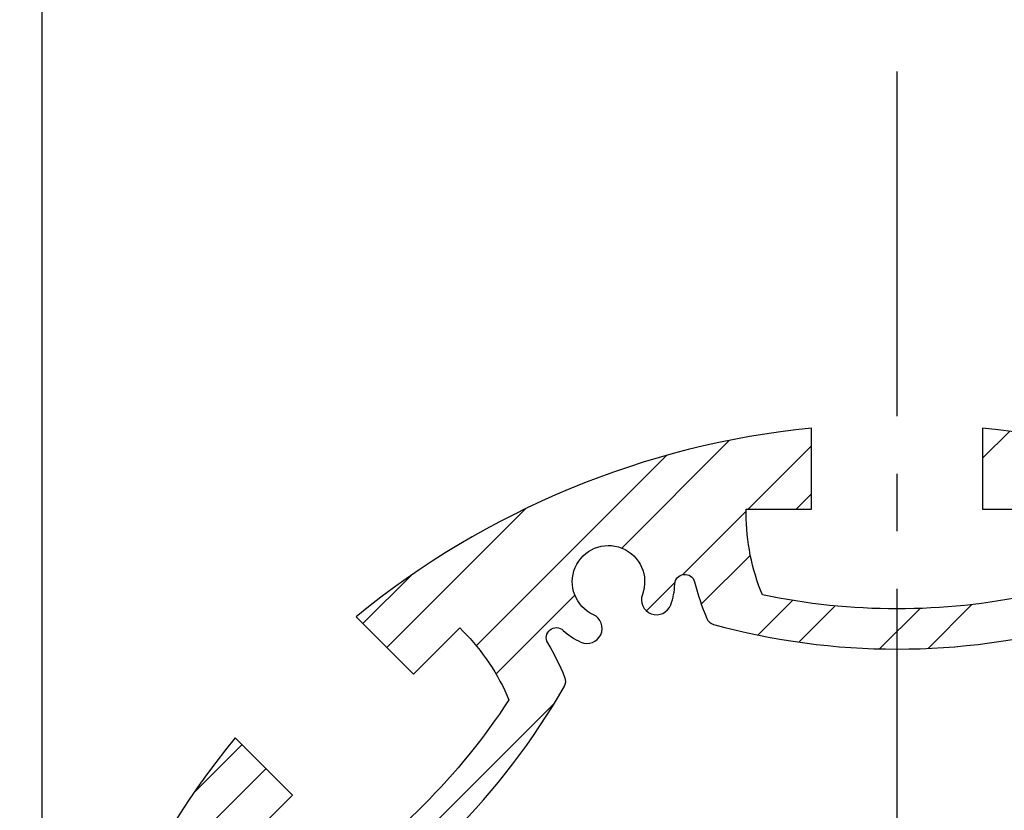
# Model space of a CAD drawing. Units: millimetres. Extents: x 0 to 8400, y 0 to 5940.
# Drawn here: x 6260 to 6587, y 5032 to 5294 of the extents above; entities that cross this region are included whole.
import ezdxf

# ---------------------------------------------------------------- set-up
doc = ezdxf.new("R2010")
doc.units = ezdxf.units.MM
doc.header["$LTSCALE"] = 6
doc.linetypes.add('CENTER2', pattern=[28.575000000000003, 19.05, -3.175, 3.175, -3.175])
for name, color, linetype in [('P006', 141, 'Continuous'), ('P906', 145, 'Continuous'), ('P_1CENTER', 2, 'Continuous'), ('P_2DIM', 6, 'Continuous')]:
    doc.layers.add(name, color=color, linetype=linetype)
doc.styles.add('BIGFONT', font='simplex.shx', dxfattribs={"bigfont": 'extfont2.shx'})
doc.dimstyles.new('DIMBIGFONT$0', dxfattribs={"dimscale": 20, "dimtxt": 3, "dimasz": 2, "dimexe": 1.5, "dimexo": 3, "dimgap": 0.75, "dimtad": 1, "dimdec": 1, "dimdsep": 46, "dimtxsty": 'BIGFONT', "dimsah": 1, "dimcen": 0, "dimclrt": 230, "dimadec": 1, "dimazin": 2, "dimtfac": 0.6, "dimtdec": 1, "dimtofl": 0, "dimtmove": 2, "dimatfit": 3, "dimfxl": 0, "dimtvp": 1, "dimtolj": 1, "dimarcsym": 0})

# ---------------------------------------------------------------- blocks, each defined once
blk = doc.blocks.new('*D31')
at = {"layer": 'DEFPOINTS', "color": 0}
for p in [(6267.750631805531, 5320.507777472314), (5686.298758758792, 4913.841110805759), (6267.750631805531, 4877.174444138986)]:
    blk.add_point(p, dxfattribs=at)
at = {"layer": 'P_2DIM', "color": 0, "lineweight": -2}
for p, q in [((5686.298758758792, 4973.841110805759), (5686.298758758792, 5350.507777472314)), ((6267.750631805531, 4937.174444138986), (6267.750631805531, 5350.507777472314)), ((5726.298758758792, 5320.507777472314), (6227.750631805531, 5320.507777472314))]:
    blk.add_line(p, q, dxfattribs=at)
at = {"layer": 'P_2DIM', "color": 0}
for points in [[(5726.298758758792, 5327.174444138981), (5726.298758758792, 5313.841110805647), (5686.298758758792, 5320.507777472314)], [(6227.750631805531, 5327.174444138981), (6227.750631805531, 5313.841110805647), (6267.750631805531, 5320.507777472314)]]:
    blk.add_solid(points, dxfattribs=at)
at = {"layer": 'P_2DIM', "color": 230, "insert": (5977.024695282162, 5381.222063186599), "char_height": 60, "attachment_point": 5, "style": 'BIGFONT'}
blk.add_mtext('\\A1;(87)', dxfattribs=at)
blk = doc.blocks.new('*D30')
at = {"layer": 'DEFPOINTS', "color": 0}
for p in [(6834.417298472217, 5320.507777472314), (6267.750631805531, 4877.174444138986), (6834.417298472217, 4877.174444138986)]:
    blk.add_point(p, dxfattribs=at)
at = {"layer": 'P_2DIM', "color": 0, "lineweight": -2}
for p, q in [((6267.750631805531, 4937.174444138986), (6267.750631805531, 5350.507777472314)), ((6834.417298472217, 4937.174444138986), (6834.417298472217, 5350.507777472314)), ((6307.750631805531, 5320.507777472314), (6794.417298472217, 5320.507777472314))]:
    blk.add_line(p, q, dxfattribs=at)
at = {"layer": 'P_2DIM', "color": 0}
for points in [[(6307.750631805531, 5327.174444138981), (6307.750631805531, 5313.841110805647), (6267.750631805531, 5320.507777472314)], [(6794.417298472217, 5327.174444138981), (6794.417298472217, 5313.841110805647), (6834.417298472217, 5320.507777472314)]]:
    blk.add_solid(points, dxfattribs=at)
at = {"layer": 'P_2DIM', "color": 230, "insert": (6551.083965138874, 5365.507777472314), "char_height": 60, "attachment_point": 5, "style": 'BIGFONT'}
blk.add_mtext('\\A1;φ85', dxfattribs=at)

msp = doc.modelspace()

# ---------------------------------------------------------------- hatches: boundary and pattern name
at = {"layer": 'P906', "linetype": 'Continuous'}
h = msp.add_hatch(dxfattribs=at)
h.set_pattern_fill('STEEL', color=256, scale=10, style=0)
h.set_pattern_definition([(45, (323.5839651386559, -2364.009019064142), (-22.45064030267288, 22.45064030267288), []), (45, (323.5839651386559, -2348.134019064142), (-22.45064030267288, 22.45064030267288), [])])
edge = h.paths.add_edge_path()
edge.add_arc((6715.762311300143, 4683.269017688532), 70.66666666677422, 44.999999999991076, 67.40266590044388, ccw=False)
edge.add_line((6765.731190504077, 4733.237896892449), (6766.751533400769, 4732.21755399575))
edge.add_line((6766.751533400769, 4732.21755399575), (6751.430886475056, 4716.896907070037))
edge.add_line((6751.430886475056, 4716.896907070037), (6770.461327064993, 4697.866466480136))
edge.add_arc((6551.083965138863, 4877.174444138993), 283.3333333333331, 320.7391704772721, 354.2608295227623)
edge.add_line((6832.997072319085, 4848.841110805803), (6806.08396513886, 4848.84111080565))
edge.add_line((6806.08396513886, 4848.84111080565), (6806.08396513886, 4827.174444138986))
edge.add_line((6806.08396513886, 4827.174444138986), (6804.64098237607, 4827.174444138986))
edge.add_arc((6804.640982376048, 4897.841110805759), 70.66666666677311, 247.59733409952662, 270.0000000000184, ccw=False)
edge.add_arc((6991.083965138454, 4877.17444413892), 217.9999999996254, 168.1767665252459, 191.8232334746794, ccw=False)
edge.add_arc((6804.640982375684, 4856.507777472551), 70.6666666664365, 89.9999999997242, 112.4026659002183, ccw=False)
edge.add_line((6804.640982376026, 4927.174444138986), (6806.08396513886, 4927.159710061063))
edge.add_line((6806.08396513886, 4927.159710061063), (6806.08396513886, 4905.507777472314))
edge.add_line((6806.08396513886, 4905.507777472314), (6832.997072319056, 4905.507777472314))
edge.add_arc((6551.083965138845, 4877.174444139004), 283.3333333333323, 5.739170477262125, 39.26082952272712)
edge.add_line((6770.461327064979, 5056.482421797857), (6751.430886475042, 5037.45198120792))
edge.add_line((6751.430886475042, 5037.45198120792), (6766.751533400755, 5022.131334282221))
edge.add_line((6766.751533400755, 5022.131334282221), (6765.731190504062, 5021.110991385514))
edge.add_arc((6715.762311300114, 5071.079870589449), 70.66666666679542, 292.59733409954896, 315.00000000000836, ccw=False)
edge.add_arc((6862.210948861069, 5188.301427861099), 218.0000000001097, 213.1767665253022, 236.82323347465808, ccw=False)
edge.add_arc((6744.989391589297, 5041.852790300247), 70.6666666667689, 134.9999999999692, 157.4026659004221, ccw=False)
edge.add_line((6695.020512385403, 5091.821669504196), (6696.040855282095, 5092.842012400881))
edge.add_line((6696.040855282095, 5092.842012400881), (6711.361502207808, 5077.521365475175))
edge.add_line((6711.361502207808, 5077.521365475175), (6730.391942797716, 5096.551806065112))
edge.add_arc((6551.083965138867, 4877.174444138966), 283.3333333333404, 50.73917047727545, 84.26082952276558)
edge.add_line((6579.417298472043, 5159.087551319197), (6579.417298472203, 5132.174444138971))
edge.add_line((6579.417298472203, 5132.174444138971), (6601.083965138874, 5132.174444138971))
edge.add_line((6601.083965138874, 5132.174444138971), (6601.083965138874, 5130.731461376188))
edge.add_arc((6530.417298472101, 5130.731461376166), 70.66666666677338, -22.402665900473323, 1.8474111129762605e-11, ccw=False)
edge.add_arc((6551.083965138958, 5317.174444138576), 217.999999999625, 258.1767665252412, 281.82323347467474, ccw=False)
edge.add_arc((6571.750631805309, 5130.731461375812), 70.66666666643599, 179.9999999997242, 202.4026659002184, ccw=False)
edge.add_line((6501.083965138874, 5130.731461376152), (6501.098699216796, 5132.174444138971))
edge.add_line((6501.098699216796, 5132.174444138971), (6522.750631805531, 5132.174444138971))
edge.add_line((6522.750631805531, 5132.174444138971), (6522.750631805531, 5159.087551319182))
edge.add_arc((6551.083965138874, 4877.174444138989), 283.3333333333188, 95.73917047726884, 129.2608295227338)
edge.add_line((6371.775987480003, 5096.55180606509), (6390.806428069925, 5077.521365475168))
edge.add_line((6390.806428069925, 5077.521365475168), (6406.127074995638, 5092.842012400866))
edge.add_line((6406.127074995638, 5092.842012400866), (6407.147417892345, 5091.821669504174))
edge.add_arc((6357.178538688429, 5041.85279030023), 70.66666666677932, 22.597334099557713, 45.000000000017224, ccw=False)
edge.add_arc((6239.956981416763, 5188.30142786119), 218.0000000001095, 303.1767665253021, 326.82323347465814, ccw=False)
edge.add_arc((6386.405618977609, 5071.079870589436), 70.6666666667849, 224.9999999999781, 247.4026659004308, ccw=False)
edge.add_line((6336.436739773657, 5021.110991385522), (6335.416396876964, 5022.131334282221))
edge.add_line((6335.416396876964, 5022.131334282221), (6350.737043802677, 5037.451981207927))
edge.add_line((6350.737043802677, 5037.451981207927), (6331.70660321274, 5056.482421797828))
edge.add_arc((6551.083965138878, 4877.174444138996), 283.3333333333234, 140.7391704772769, 174.2608295227671)
edge.add_line((6269.170857958663, 4905.507777472161), (6296.083965138874, 4905.507777472321))
edge.add_line((6296.083965138874, 4905.507777472321), (6296.083965138874, 4927.174444138986))
edge.add_line((6296.083965138874, 4927.174444138986), (6297.526947901664, 4927.174444138986))
edge.add_arc((6297.526947901686, 4856.507777472212), 70.66666666677311, 67.59733409952662, 90.00000000001842, ccw=False)
edge.add_arc((6111.083965139274, 4877.174444139087), 217.9999999996254, -11.823233474763413, 11.823233474670076, ccw=False)
edge.add_arc((6297.526947902035, 4897.841110805422), 70.6666666664365, 269.9999999997242, 292.4026659002184, ccw=False)
edge.add_line((6297.526947901693, 4827.174444138986), (6296.083965138874, 4827.189178216908))
edge.add_line((6296.083965138874, 4827.189178216908), (6296.083965138874, 4848.841110805657))
edge.add_line((6296.083965138874, 4848.841110805657), (6269.170857958678, 4848.841110805657))
edge.add_arc((6551.083965138896, 4877.174444138993), 283.333333333342, 185.7391704772669, 219.2608295227319)
edge.add_line((6331.70660321277, 4697.866466480114), (6350.737043802692, 4716.896907070044))
edge.add_line((6350.737043802692, 4716.896907070044), (6335.416396876994, 4732.21755399575))
edge.add_line((6335.416396876994, 4732.21755399575), (6336.436739773686, 4733.237896892457))
edge.add_arc((6386.405618977627, 4683.269017688561), 70.6666666667643, 112.59733409956601, 135.0000000000256, ccw=False)
edge.add_arc((6239.956981416664, 4566.047460416872), 218.0000000001097, 33.176766525302185, 56.82323347465808, ccw=False)
edge.add_arc((6357.178538688415, 4712.496097977721), 70.66666666678513, 314.9999999999781, 337.40266590043075, ccw=False)
edge.add_line((6407.147417892331, 4662.527218773768), (6406.127074995624, 4661.50687587709))
edge.add_line((6406.127074995624, 4661.50687587709), (6390.806428069925, 4676.827522802789))
edge.add_line((6390.806428069925, 4676.827522802789), (6371.775987480018, 4657.797082212859))
edge.add_arc((6551.083965138867, 4877.174444139007), 283.3333333333404, 230.7391704772755, 264.2608295227656)
edge.add_line((6522.750631805691, 4595.261336958774), (6522.750631805531, 4622.174444139))
edge.add_line((6522.750631805531, 4622.174444139), (6501.083965138874, 4622.174444139))
edge.add_line((6501.083965138874, 4622.174444139), (6501.083965138874, 4623.617426901776))
edge.add_arc((6571.750631805648, 4623.617426901799), 70.66666666677338, 157.5973340995266, 180.0000000000184, ccw=False)
edge.add_arc((6551.083965138809, 4437.174444139391), 217.9999999996249, 78.17676652524591, 101.82323347467951, ccw=False)
edge.add_arc((6530.417298472439, 4623.617426902159), 70.66666666643599, -2.7569058147491887e-10, 22.40266590021838, ccw=False)
edge.add_line((6601.083965138874, 4623.617426901819), (6601.069231060937, 4622.174444139))
edge.add_line((6601.069231060937, 4622.174444139), (6579.417298472203, 4622.174444139))
edge.add_line((6579.417298472203, 4622.174444139), (6579.417298472203, 4595.261336958789))
edge.add_arc((6551.083965138867, 4877.174444139007), 283.3333333333421, 275.7391704772669, 309.2608295227319)
edge.add_line((6730.391942797745, 4657.797082212881), (6711.361502207808, 4676.827522802803))
edge.add_line((6711.361502207808, 4676.827522802803), (6696.040855282095, 4661.506875877105))
edge.add_line((6696.040855282095, 4661.506875877105), (6695.020512385403, 4662.527218773797))
edge.add_arc((6744.989391589319, 4712.496097977742), 70.66666666677932, 202.5973340995576, 225.0000000000172, ccw=False)
edge.add_arc((6862.210948860964, 4566.047460416814), 218.0000000000719, 123.1767665253056, 146.8232334746616, ccw=False)
edge = h.paths.add_edge_path(flags=16)
edge.add_arc((6491.109373721505, 4657.145006679326), 3.333333333333002, 105.2509050085324, 157.42430965267)
edge.add_arc((6571.750631805509, 4623.61742690181), 90.66666666665377, 157.4243096526804, 177.5080213906367)
edge.add_arc((6477.839525867337, 4627.704501829687), 3.333333333329354, 253.6377475197367, 357.5080213913873, ccw=False)
edge.add_arc((6551.083965138769, 4877.17444413896), 263.3333333332885, 241.3622524800369, 253.6377475199675, ccw=False)
edge.add_arc((6426.473716922865, 4648.980916536737), 3.333333333334858, 137.4919786094466, 241.362252477424, ccw=False)
edge.add_arc((6357.178538688509, 4712.496097977662), 90.66666666668829, 317.4919786093274, 337.5756903473353)
edge.add_arc((6437.908098140611, 4679.181696560481), 3.333333333330846, 337.5756903478431, 389.7490949927775)
edge.add_arc((6239.956981416792, 4566.047460416847), 231.3333333333533, 29.7490949927432, 60.25090500724227)
edge.add_arc((6353.091217560406, 4763.998577140692), 3.333333333319553, 60.25090500564987, 112.42430965222)
edge.add_arc((6386.405618977551, 4683.269017688624), 90.66666666663288, 112.4243096526555, 120.5343489840311)
edge.add_arc((6338.648465815295, 4764.233542771097), 3.333333333333611, 137.0224115805672, 300.53434898385376, ccw=False)
edge.add_arc((6320.11408201103, 4781.50358604768), 22.00000000001899, 317.0224115805646, 335.395364823387)
edge.add_arc((6335.570523309714, 4774.425562144019), 5.00000000000658, 335.3953648231745, 515.3953648233797)
edge.add_arc((6320.114082011045, 4781.503586047695), 11.99999999999868, 69.60463517662822, 335.39536482338644, ccw=False)
edge.add_arc((6326.038517766647, 4797.437859202681), 4.999999999999365, 249.6046351766601, 429.6046351766797)
edge.add_arc((6320.114082011063, 4781.503586047673), 22.00000000001335, 69.60463517670557, 87.97758841953151)
edge.add_arc((6321.008105771878, 4806.821139233038), 3.333333333338188, 104.4656510160134, 267.9775884193889, ccw=False)
edge.add_arc((6297.526947901726, 4897.841110805673), 90.66666666669633, 284.4656510159517, 292.5756903472991)
edge.add_arc((6331.054527679233, 4817.199852721606), 3.333333333322397, 292.5756903473587, 344.7490949929086)
edge.add_arc((6111.083965138863, 4877.174444139), 231.3333333333438, 344.7490949927301, 375.2509050072699)
edge.add_arc((6331.05452767924, 4937.149035556311), 3.333333333334188, 15.25090500854339, 67.42430965266158)
edge.add_arc((6297.526947901686, 4856.507777472318), 90.66666666665888, 67.42430965265434, 87.50802139061156)
edge.add_arc((6301.614022829592, 4950.418883410493), 3.333333333328964, 163.6377475199943, 267.50802139157474, ccw=False)
edge.add_arc((6551.083965138914, 4877.174444139027), 263.333333333342, 151.3622524800778, 163.6377475199662, ccw=False)
edge.add_arc((6322.890437536666, 5001.784692354982), 3.333333333341792, 47.49197860928621, 151.3622524812132, ccw=False)
edge.add_arc((6386.405618977551, 5071.079870589328), 90.66666666664986, 227.491978609348, 247.5756903473594)
edge.add_arc((6353.091217560421, 4990.350311137252), 3.333333333333603, 247.575690347861, 299.7490949927542)
edge.add_arc((6239.956981416784, 5188.301427861037), 231.3333333333286, 299.7490949927473, 330.2509050072431)
edge.add_arc((6437.908098140597, 5075.167191717454), 3.333333333336323, 330.2509050055471, 382.4243096523881)
edge.add_arc((6357.17853868856, 5041.852790300363), 90.6666666666008, 22.42430965263596, 30.53434898399184)
edge.add_arc((6438.143063771029, 5089.609943462565), 3.333333333334088, 47.0224115805558, 210.5343489841407, ccw=False)
edge.add_arc((6455.413107047625, 5108.144327266771), 21.99999999998473, 227.0224115804404, 245.3953648233127)
edge.add_arc((6448.335083143931, 5092.687885968129), 4.999999999995545, 245.3953648233699, 425.3953648233423)
edge.add_arc((6455.4131070476, 5108.144327266782), 11.99999999999442, -20.395364823365583, 245.3953648233968, ccw=False)
edge.add_arc((6471.347380202587, 5102.2198915112), 4.999999999997049, 159.6046351768603, 339.6046351766358)
edge.add_arc((6455.4131070476, 5108.144327266826), 22.00000000000356, 339.6046351765773, 357.9775884193813)
edge.add_arc((6480.730660232948, 5107.250303505964), 3.333333333330184, 14.465651015968888, 177.9775884195876, ccw=False)
edge.add_arc((6571.750631805531, 5130.731461376217), 90.6666666666809, 194.4656510160237, 202.5756903473711)
edge.add_arc((6491.109373721531, 5097.203881598592), 3.333333333320998, 202.5756903469438, 254.7490949924945)
edge.add_arc((6551.083965138878, 5317.174444138998), 231.3333333333652, 254.7490949927382, 285.2509050072753)
edge.add_arc((6611.058556556214, 5097.203881598603), 3.333333333333001, 285.2509050085324, 337.42430965267)
edge.add_arc((6530.417298472188, 5130.731461376121), 90.66666666667359, 337.4243096526831, 357.5080213906396)
edge.add_arc((6624.328404410389, 5126.644386448255), 3.333333333335443, 73.63774751988132, 177.5080213915014, ccw=False)
edge.add_arc((6551.083965138798, 4877.174444138995), 263.3333333333259, 61.3622524799963, 73.63774751993532, ccw=False)
edge.add_arc((6675.694213354873, 5105.367971741185), 3.333333333319525, -42.50802139033158, 61.3622524770509, ccw=False)
edge.add_arc((6744.989391589232, 5041.852790300321), 90.66666666666589, 137.4919786093496, 157.5756903473574)
edge.add_arc((6664.259832137141, 5075.167191717461), 3.333333333333282, 157.575690347861, 209.7490949927543)
edge.add_arc((6862.210948860949, 5188.30142786107), 231.3333333333338, 209.7490949927384, 240.2509050072375)
edge.add_arc((6749.076712717328, 4990.350311137272), 3.333333333336871, 240.2509050058418, 292.4243096526551)
edge.add_arc((6715.762311300168, 5071.079870589287), 90.66666666660635, 292.4243096526924, 300.5343489840519)
edge.add_arc((6763.519464462443, 4990.115345506858), 3.333333333330576, -42.9775884194525, 120.53434898395531, ccw=False)
edge.add_arc((6782.053848266711, 4972.84530223032), 21.9999999999958, 137.022411580664, 155.3953648234844)
edge.add_arc((6766.597406968027, 4979.923326133936), 5.000000000001491, 155.3953648231019, 335.3953648233072)
edge.add_arc((6782.053848266689, 4972.845302230244), 12.0000000000033, -110.39536482328992, 155.3953648233351, ccw=False)
edge.add_arc((6776.129412511094, 4956.911029075251), 4.999999999999313, 69.60463517658087, 249.604635176759)
edge.add_arc((6782.053848266762, 4972.845302230169), 21.99999999995894, 249.6046351764384, 267.9775884192872)
edge.add_arc((6781.15982450587, 4947.527749044861), 3.333333333338041, -75.53434898396762, 87.97758841962383, ccw=False)
edge.add_arc((6804.640982376081, 4856.507777472321), 90.66666666661861, 104.4656510160035, 112.5756903473506)
edge.add_arc((6771.113402598516, 4937.149035556275), 3.333333333326824, 112.5756903470353, 164.7490949925878)
edge.add_arc((6991.083965138896, 4877.174444138929), 231.3333333333463, 164.7490949927379, 195.2509050072756)
edge.add_arc((6771.113402598508, 4817.199852721584), 3.333333333317196, 195.2509050084282, 247.4243096525416)
edge.add_arc((6804.64098237607, 4897.841110805635), 90.66666666669778, 247.4243096526596, 267.5080213906173)
edge.add_arc((6800.553907448164, 4803.930004867412), 3.333333333336489, -16.362252480099187, 87.50802139148641, ccw=False)
edge.add_arc((6551.083965138932, 4877.174444139071), 263.3333333333192, 331.36225248003626, 343.63774751991934, ccw=False)
edge.add_arc((6779.277492741101, 4752.564195922965), 3.33333333331685, 227.4919786095158, 331.3622524808899, ccw=False)
edge.add_arc((6715.762311300226, 4683.269017688606), 90.66666666667638, 47.49197860935092, 67.57569034735646)
edge.add_arc((6749.076712717364, 4763.998577140715), 3.33333333332827, 67.57569034767127, 119.7490949926477)
edge.add_arc((6862.210948860971, 4566.047460416921), 231.3333333333157, 119.7490949927384, 150.2509050072372)
edge.add_arc((6664.259832137184, 4679.181696560512), 3.333333333342748, 150.2509050054831, 202.4243096524944)
edge.add_arc((6744.989391589203, 4712.496097977784), 90.66666666665905, 202.4243096527507, 210.5343489841096)
edge.add_arc((6664.024866506777, 4664.738944815403), 3.333333333330666, -132.97758841945262, 30.534348983955283, ccw=False)
edge.add_arc((6646.754823230185, 4646.204561011136), 22.00000000003176, 47.02241158056012, 65.39536482345689)
edge.add_arc((6653.832847133839, 4661.661002309824), 5.00000000001834, 65.39536482336119, 245.3953648234077)
edge.add_arc((6646.754823230152, 4646.204561011147), 11.99999999999853, -200.39536482335802, 65.39536482335342, ccw=False)
edge.add_arc((6630.820550075165, 4652.128996766747), 5.000000000000957, 339.6046351766443, 519.6046351766174)
edge.add_arc((6646.754823230112, 4646.20456101104), 21.99999999999845, 159.60463517634, 177.9775884192196)
edge.add_arc((6621.437270044771, 4647.098584771969), 3.333333333330351, 194.4656510159386, 357.9775884194939, ccw=False)
edge.add_arc((6530.417298472235, 4623.617426901712), 90.66666666663538, 14.46565101603466, 22.57569034738172)
edge.add_arc((6611.058556556181, 4657.14500667932), 3.333333333333422, 22.5756903471412, 74.74909499268512)
edge.add_arc((6551.083965138834, 4437.174444138956), 231.3333333333375, 74.74909499273829, 105.2509050072753)

# ---------------------------------------------------------------- linework, layer by layer
at = {"layer": 'P006'}
for points in [[(6595.750631805531, 5103.799448207155, -0.1035448671991944), (6506.417298472072, 5103.799448207221, -0.0980626013125676), (6501.083965138874, 5130.731461376152), (6501.098699216796, 5132.174444138971), (6522.750631805531, 5132.174444138971), (6522.750631805531, 5159.087551319182, 0.1473178895884411), (6371.775987480003, 5096.55180606509), (6390.806428069925, 5077.521365475168), (6406.127074995638, 5092.842012400866), (6407.147417892345, 5091.821669504174, -0.09806260131241538), (6422.419990868824, 5069.006624195044, -0.1035448671988521), (6359.251785082779, 5005.838418409043, -0.09806260131238612)], [(6730.391942797716, 5096.551806065112, 0.1473178895885535), (6579.417298472043, 5159.087551319197), (6579.417298472203, 5132.174444138971), (6601.083965138874, 5132.174444138971)], [(6354.745226860767, 4987.456288962927, 0.1338806529544896), (6440.802120314875, 5073.51318241702, 0.2316652789841406), (6440.989379035724, 5076.438733756262, 0.03540150025682802), (6435.271981321297, 5087.916427392975, -0.8655548326065841), (6440.415437886368, 5092.048678173651, 0.08033931303852625), (6446.253311407556, 5088.141873821467, 0.9999999999997379), (6450.416854880306, 5097.233898114788, -2.294111753601892), (6466.660829274646, 5103.96237261577, 0.9999999999980921), (6476.033931130522, 5100.477410406613, 0.08033931303822633), (6477.399403234878, 5107.36793821133, -0.8655548326066879), (6483.958318799348, 5108.082968678664, 0.035401500256791), (6488.03146310764, 5095.924202981154, 0.2316652789781874), (6490.232552209571, 5093.987937701819, 0.1338806529546725), (6611.935378068236, 5093.987937701833, 0.231665278971709)], [(6335.416396876964, 5022.131334282221), (6350.737043802677, 5037.451981207927), (6331.70660321274, 5056.482421797828, 0.1473178895885535), (6269.170857958663, 4905.507777472161)]]:
    msp.add_lwpolyline(points, format="xyb", dxfattribs=at)
at = {"layer": 'P_1CENTER', "linetype": 'CENTER2'}
msp.add_line((6551.083965138758, 4477.174444138986), (6551.083965138962, 5277.174444138986), dxfattribs=at)

# ---------------------------------------------------------------- dimensions: what is measured, and where the dimension line sits
at = {"layer": 'P_2DIM'}
for base, p1, p2, text, override, picture, middle in [((6267.750631805531, 5320.507777472314), (5686.298758758792, 4913.841110805759), (6267.750631805531, 4877.174444138986), '(<>)', {"dimdec": 0, "dimlfac": 0.15, "dimrnd": 1}, '*D31', (5977.024695282162, 5381.222063186599)), ((6834.417298472217, 5320.507777472314), (6267.750631805531, 4877.174444138986), (6834.417298472217, 4877.174444138986), 'φ<>', {"dimlfac": 0.15}, '*D30', (6551.083965138874, 5365.507777472314))]:
    dim = msp.add_linear_dim(base=base, p1=p1, p2=p2, text=text, dimstyle='DIMBIGFONT$0', override=override, dxfattribs=at)
    dim.commit()
    dim.dimension.update_dxf_attribs({"geometry": picture, "text_midpoint": middle})

doc.saveas('drawing.dxf')
